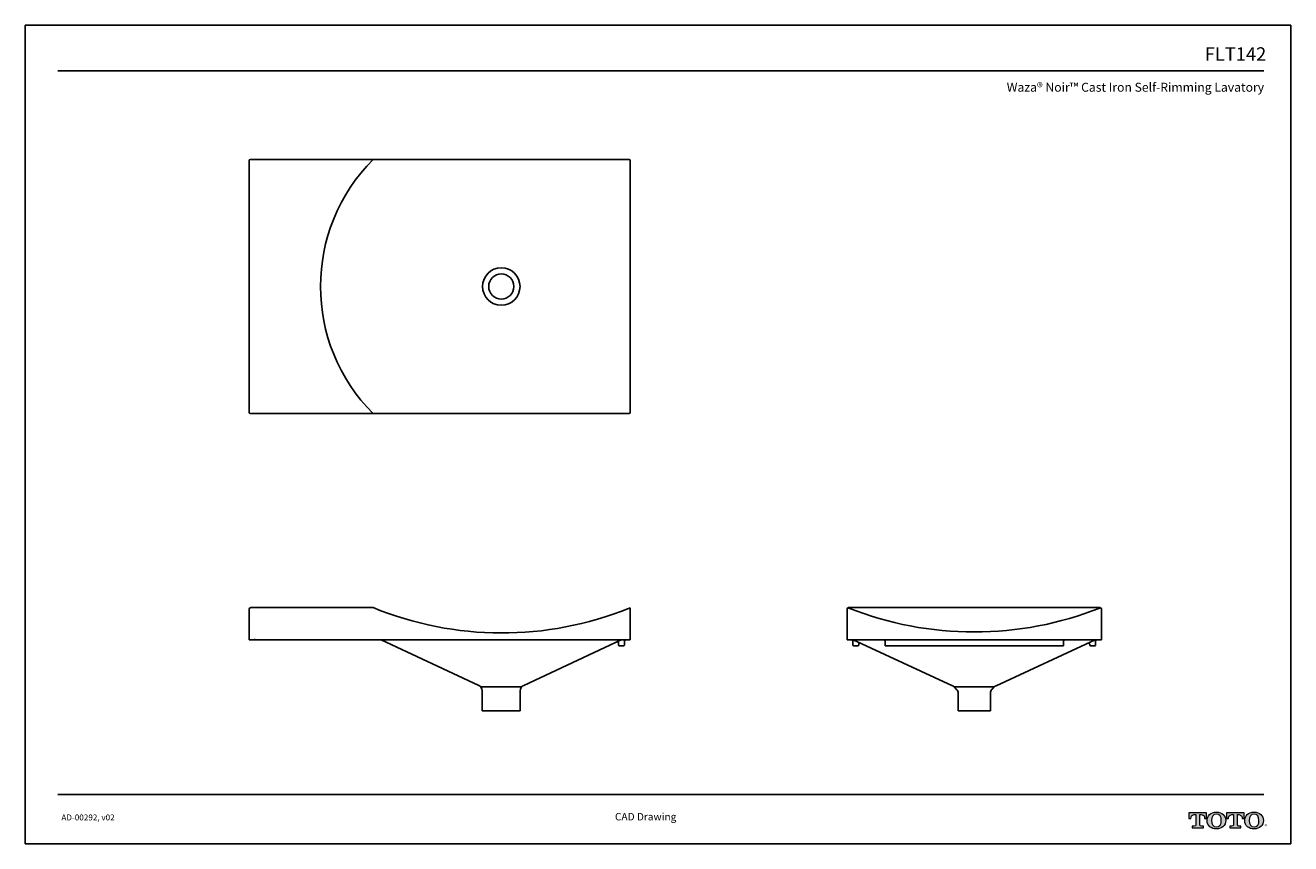
# Model space of a CAD drawing. Units: inches. Extents: x -61.3 to 23.7, y 3.2 to 58.2.
import ezdxf
from ezdxf.enums import TextEntityAlignment as Align

# ---------------------------------------------------------------- set-up
doc = ezdxf.new("R2010")
doc.units = ezdxf.units.IN
doc.header["$MEASUREMENT"] = 0
doc.layers.add('Layer 1', color=7, linetype='Continuous')
doc.layers.add('Template', color=7, linetype='Continuous')
doc.styles.get("Standard").update_dxf_attribs({"font": 'arial.ttf'})

msp = doc.modelspace()

# ---------------------------------------------------------------- hatches: boundary and pattern name
h = msp.add_hatch(color=256)
h.dxf.hatch_style = 1
edge = h.paths.add_edge_path()
edge.add_spline(control_points=[(17.62, 4.427), (17.62, 4.427), (17.62, 5.106), (17.62, 5.106)], knot_values=[0.00001, 0.00001, 0.00001, 0.00001, 1, 1, 1, 1], degree=3, periodic=0)
edge.add_spline(control_points=[(17.62, 5.106), (17.62, 5.106), (17.714, 5.106), (17.714, 5.106)], knot_values=[17.00001, 17.00001, 17.00001, 17.00001, 17.99999, 17.99999, 17.99999, 17.99999], degree=3, periodic=0)
edge.add_spline(control_points=[(17.714, 5.106), (17.916, 5.106), (17.944, 4.941), (17.944, 4.851)], knot_values=[16, 16, 16, 16, 17, 17, 17, 17], degree=3, periodic=0)
edge.add_spline(control_points=[(17.944, 4.851), (17.944, 4.851), (18.066, 4.853), (18.066, 4.853), (18.066, 4.853), (18.066, 4.853), (18.066, 4.853)], knot_values=[14.99999, 14.99999, 14.99999, 14.99999, 15.99999, 15.99999, 15.99999, 16, 16, 16, 16], degree=3, periodic=0)
edge.add_spline(control_points=[(18.066, 4.853), (18.066, 4.853), (18.066, 5.23), (18.066, 5.23)], knot_values=[14.00001, 14.00001, 14.00001, 14.00001, 14.99999, 14.99999, 14.99999, 14.99999], degree=3, periodic=0)
edge.add_spline(control_points=[(18.066, 5.23), (18.066, 5.23), (16.891, 5.23), (16.891, 5.23), (16.891, 5.23), (16.891, 5.23), (16.891, 5.23)], knot_values=[12.99999, 12.99999, 12.99999, 12.99999, 13.99998, 13.99998, 13.99998, 13.99999, 13.99999, 13.99999, 13.99999], degree=3, periodic=0)
edge.add_spline(control_points=[(16.891, 5.23), (16.891, 5.23), (16.891, 4.853), (16.891, 4.853), (16.891, 4.853), (16.891, 4.853), (16.891, 4.853)], knot_values=[11.99999, 11.99999, 11.99999, 11.99999, 12.99998, 12.99998, 12.99998, 12.99999, 12.99999, 12.99999, 12.99999], degree=3, periodic=0)
edge.add_spline(control_points=[(16.891, 4.853), (16.891, 4.853), (17.02, 4.851), (17.02, 4.851)], knot_values=[11.00001, 11.00001, 11.00001, 11.00001, 11.99999, 11.99999, 11.99999, 11.99999], degree=3, periodic=0)
edge.add_spline(control_points=[(17.02, 4.851), (17.02, 4.941), (17.048, 5.106), (17.25, 5.106)], knot_values=[10, 10, 10, 10, 11, 11, 11, 11], degree=3, periodic=0)
edge.add_spline(control_points=[(17.25, 5.106), (17.25, 5.106), (17.35, 5.106), (17.35, 5.106)], knot_values=[9.00001, 9.00001, 9.00001, 9.00001, 10, 10, 10, 10], degree=3, periodic=0)
edge.add_spline(control_points=[(17.35, 5.106), (17.35, 5.106), (17.35, 4.427), (17.35, 4.427)], knot_values=[8.00001, 8.00001, 8.00001, 8.00001, 8.99999, 8.99999, 8.99999, 8.99999], degree=3, periodic=0)
edge.add_spline(control_points=[(17.35, 4.427), (17.35, 4.362), (17.327, 4.322), (17.248, 4.322)], knot_values=[7, 7, 7, 7, 8, 8, 8, 8], degree=3, periodic=0)
edge.add_spline(control_points=[(17.248, 4.322), (17.142, 4.322), (17.114, 4.322), (17.114, 4.322), (17.114, 4.322), (17.114, 4.322), (17.114, 4.322)], knot_values=[5.99999, 5.99999, 5.99999, 5.99999, 6.99999, 6.99999, 6.99999, 7, 7, 7, 7], degree=3, periodic=0)
edge.add_spline(control_points=[(17.114, 4.322), (17.114, 4.322), (17.114, 4.206), (17.114, 4.206)], knot_values=[5.00001, 5.00001, 5.00001, 5.00001, 5.99999, 5.99999, 5.99999, 5.99999], degree=3, periodic=0)
edge.add_spline(control_points=[(17.114, 4.206), (17.114, 4.206), (17.856, 4.206), (17.856, 4.206), (17.856, 4.206), (17.856, 4.206), (17.856, 4.206)], knot_values=[3.99999, 3.99999, 3.99999, 3.99999, 4.99998, 4.99998, 4.99998, 4.99999, 4.99999, 4.99999, 4.99999], degree=3, periodic=0)
edge.add_spline(control_points=[(17.856, 4.206), (17.856, 4.206), (17.856, 4.322), (17.856, 4.322), (17.856, 4.322), (17.856, 4.322), (17.856, 4.322)], knot_values=[2.99999, 2.99999, 2.99999, 2.99999, 3.99998, 3.99998, 3.99998, 3.99999, 3.99999, 3.99999, 3.99999], degree=3, periodic=0)
edge.add_spline(control_points=[(17.856, 4.322), (17.856, 4.322), (17.828, 4.322), (17.722, 4.322)], knot_values=[2, 2, 2, 2, 2.99999, 2.99999, 2.99999, 2.99999], degree=3, periodic=0)
edge.add_spline(control_points=[(17.722, 4.322), (17.64, 4.322), (17.62, 4.349), (17.62, 4.427)], knot_values=[1, 1, 1, 1, 2, 2, 2, 2], degree=3, periodic=0)
edge = h.paths.add_edge_path()
edge.add_spline(control_points=[(18.111, 4.707), (18.111, 4.359), (18.379, 4.144), (18.734, 4.144)], knot_values=[1, 1, 1, 1, 2, 2, 2, 2], degree=3, periodic=0)
edge.add_spline(control_points=[(18.734, 4.144), (19.111, 4.144), (19.358, 4.374), (19.358, 4.707)], knot_values=[2, 2, 2, 2, 3, 3, 3, 3], degree=3, periodic=0)
edge.add_spline(control_points=[(19.358, 4.707), (19.358, 5.019), (19.098, 5.27), (18.734, 5.27)], knot_values=[3, 3, 3, 3, 4, 4, 4, 4], degree=3, periodic=0)
edge.add_spline(control_points=[(18.734, 5.27), (18.355, 5.27), (18.111, 5.023), (18.111, 4.707)], knot_values=[0, 0, 0, 0, 1, 1, 1, 1], degree=3, periodic=0)
edge = h.paths.add_edge_path(flags=16)
edge.add_spline(control_points=[(18.734, 4.276), (18.511, 4.276), (18.404, 4.447), (18.404, 4.707)], knot_values=[0, 0, 0, 0, 1, 1, 1, 1], degree=3, periodic=0)
edge.add_spline(control_points=[(18.404, 4.707), (18.404, 4.96), (18.507, 5.138), (18.734, 5.138)], knot_values=[1, 1, 1, 1, 2, 2, 2, 2], degree=3, periodic=0)
edge.add_spline(control_points=[(18.734, 5.138), (18.949, 5.138), (19.064, 4.979), (19.064, 4.707)], knot_values=[2, 2, 2, 2, 3, 3, 3, 3], degree=3, periodic=0)
edge.add_spline(control_points=[(19.064, 4.707), (19.064, 4.456), (18.959, 4.276), (18.734, 4.276)], knot_values=[3, 3, 3, 3, 4, 4, 4, 4], degree=3, periodic=0)
edge = h.paths.add_edge_path()
edge.add_spline(control_points=[(19.874, 5.106), (19.874, 5.106), (19.874, 4.427), (19.874, 4.427)], knot_values=[8.00001, 8.00001, 8.00001, 8.00001, 8.99999, 8.99999, 8.99999, 8.99999], degree=3, periodic=0)
edge.add_spline(control_points=[(19.874, 4.427), (19.874, 4.362), (19.851, 4.322), (19.773, 4.322)], knot_values=[7, 7, 7, 7, 8, 8, 8, 8], degree=3, periodic=0)
edge.add_spline(control_points=[(19.773, 4.322), (19.667, 4.322), (19.639, 4.322), (19.639, 4.322), (19.639, 4.322), (19.639, 4.322), (19.639, 4.322)], knot_values=[5.99999, 5.99999, 5.99999, 5.99999, 6.99999, 6.99999, 6.99999, 7, 7, 7, 7], degree=3, periodic=0)
edge.add_spline(control_points=[(19.639, 4.322), (19.639, 4.322), (19.639, 4.206), (19.639, 4.206)], knot_values=[5.00001, 5.00001, 5.00001, 5.00001, 5.99999, 5.99999, 5.99999, 5.99999], degree=3, periodic=0)
edge.add_spline(control_points=[(19.639, 4.206), (19.639, 4.206), (20.381, 4.206), (20.381, 4.206), (20.381, 4.206), (20.381, 4.206), (20.381, 4.206)], knot_values=[3.99999, 3.99999, 3.99999, 3.99999, 4.99998, 4.99998, 4.99998, 4.99999, 4.99999, 4.99999, 4.99999], degree=3, periodic=0)
edge.add_spline(control_points=[(20.381, 4.206), (20.381, 4.206), (20.381, 4.322), (20.381, 4.322), (20.381, 4.322), (20.381, 4.322), (20.381, 4.322)], knot_values=[2.99999, 2.99999, 2.99999, 2.99999, 3.99998, 3.99998, 3.99998, 3.99999, 3.99999, 3.99999, 3.99999], degree=3, periodic=0)
edge.add_spline(control_points=[(20.381, 4.322), (20.381, 4.322), (20.352, 4.322), (20.246, 4.322)], knot_values=[2, 2, 2, 2, 2.99999, 2.99999, 2.99999, 2.99999], degree=3, periodic=0)
edge.add_spline(control_points=[(20.246, 4.322), (20.164, 4.322), (20.144, 4.349), (20.144, 4.427)], knot_values=[1, 1, 1, 1, 2, 2, 2, 2], degree=3, periodic=0)
edge.add_spline(control_points=[(20.144, 4.427), (20.144, 4.427), (20.144, 5.106), (20.144, 5.106)], knot_values=[0.00001, 0.00001, 0.00001, 0.00001, 1, 1, 1, 1], degree=3, periodic=0)
edge.add_spline(control_points=[(20.144, 5.106), (20.144, 5.106), (20.238, 5.106), (20.238, 5.106)], knot_values=[17.00001, 17.00001, 17.00001, 17.00001, 17.99999, 17.99999, 17.99999, 17.99999], degree=3, periodic=0)
edge.add_spline(control_points=[(20.238, 5.106), (20.44, 5.106), (20.469, 4.941), (20.469, 4.851)], knot_values=[16, 16, 16, 16, 17, 17, 17, 17], degree=3, periodic=0)
edge.add_spline(control_points=[(20.469, 4.851), (20.469, 4.851), (20.59, 4.853), (20.59, 4.853), (20.59, 4.853), (20.59, 4.853), (20.59, 4.853)], knot_values=[14.99999, 14.99999, 14.99999, 14.99999, 15.99999, 15.99999, 15.99999, 16, 16, 16, 16], degree=3, periodic=0)
edge.add_spline(control_points=[(20.59, 4.853), (20.59, 4.853), (20.59, 5.23), (20.59, 5.23)], knot_values=[14.00001, 14.00001, 14.00001, 14.00001, 14.99999, 14.99999, 14.99999, 14.99999], degree=3, periodic=0)
edge.add_spline(control_points=[(20.59, 5.23), (20.59, 5.23), (19.416, 5.23), (19.416, 5.23), (19.416, 5.23), (19.416, 5.23), (19.416, 5.23)], knot_values=[12.99999, 12.99999, 12.99999, 12.99999, 13.99998, 13.99998, 13.99998, 13.99999, 13.99999, 13.99999, 13.99999], degree=3, periodic=0)
edge.add_spline(control_points=[(19.416, 5.23), (19.416, 5.23), (19.416, 4.853), (19.416, 4.853), (19.416, 4.853), (19.416, 4.853), (19.416, 4.853)], knot_values=[11.99999, 11.99999, 11.99999, 11.99999, 12.99998, 12.99998, 12.99998, 12.99999, 12.99999, 12.99999, 12.99999], degree=3, periodic=0)
edge.add_spline(control_points=[(19.416, 4.853), (19.416, 4.853), (19.545, 4.851), (19.545, 4.851)], knot_values=[11.00001, 11.00001, 11.00001, 11.00001, 11.99999, 11.99999, 11.99999, 11.99999], degree=3, periodic=0)
edge.add_spline(control_points=[(19.545, 4.851), (19.545, 4.941), (19.572, 5.106), (19.774, 5.106)], knot_values=[10, 10, 10, 10, 11, 11, 11, 11], degree=3, periodic=0)
edge.add_spline(control_points=[(19.774, 5.106), (19.774, 5.106), (19.874, 5.106), (19.874, 5.106)], knot_values=[9.00001, 9.00001, 9.00001, 9.00001, 10, 10, 10, 10], degree=3, periodic=0)
edge = h.paths.add_edge_path()
edge.add_spline(control_points=[(20.64, 4.707), (20.64, 4.359), (20.909, 4.144), (21.264, 4.144)], knot_values=[1, 1, 1, 1, 2, 2, 2, 2], degree=3, periodic=0)
edge.add_spline(control_points=[(21.264, 4.144), (21.64, 4.144), (21.888, 4.374), (21.888, 4.707)], knot_values=[2, 2, 2, 2, 3, 3, 3, 3], degree=3, periodic=0)
edge.add_spline(control_points=[(21.888, 4.707), (21.888, 5.019), (21.628, 5.27), (21.264, 5.27)], knot_values=[3, 3, 3, 3, 4, 4, 4, 4], degree=3, periodic=0)
edge.add_spline(control_points=[(21.264, 5.27), (20.885, 5.27), (20.64, 5.023), (20.64, 4.707)], knot_values=[0, 0, 0, 0, 1, 1, 1, 1], degree=3, periodic=0)
edge = h.paths.add_edge_path(flags=16)
edge.add_spline(control_points=[(21.264, 4.276), (21.041, 4.276), (20.934, 4.447), (20.934, 4.707)], knot_values=[0, 0, 0, 0, 1, 1, 1, 1], degree=3, periodic=0)
edge.add_spline(control_points=[(20.934, 4.707), (20.934, 4.96), (21.037, 5.138), (21.264, 5.138)], knot_values=[1, 1, 1, 1, 2, 2, 2, 2], degree=3, periodic=0)
edge.add_spline(control_points=[(21.264, 5.138), (21.479, 5.138), (21.594, 4.979), (21.594, 4.707)], knot_values=[2, 2, 2, 2, 3, 3, 3, 3], degree=3, periodic=0)
edge.add_spline(control_points=[(21.594, 4.707), (21.594, 4.456), (21.489, 4.276), (21.264, 4.276)], knot_values=[3, 3, 3, 3, 4, 4, 4, 4], degree=3, periodic=0)

# ---------------------------------------------------------------- linework, layer by layer
for p, q in [((-46.233, 32.13), (-46.233, 49.059)), ((-46.154, 49.138), (-20.721, 49.138)), ((-20.642, 49.059), (-20.642, 32.13)), ((-20.721, 32.051), (-46.154, 32.051)), ((-46.233, 18.927), (-46.146, 19.013)), ((-46.233, 18.934), (-46.233, 16.847)), ((-46.154, 19.013), (-41.446, 19.013)), ((-41.446, 19.013), (-37.909, 19.013)), ((-20.642, 19.001), (-20.642, 18.909)), ((-20.642, 18.884), (-20.642, 17.355)), ((-6.076, 18.934), (-6.076, 16.847)), ((-5.997, 19.013), (10.932, 19.013)), ((11.011, 18.934), (11.011, 16.847)), ((-20.642, 17.355), (-20.642, 16.847)), ((-46.233, 16.847), (-45.91, 16.847)), ((-46.233, 16.847), (-45.642, 16.847)), ((-45.91, 16.847), (-21.243, 16.847)), ((-45.839, 16.847), (-45.872, 16.847)), ((-45.836, 16.879), (-45.839, 16.847)), ((-37.364, 16.847), (-30.81, 13.789)), ((-21.243, 16.847), (-27.797, 13.789)), ((-21.429, 16.493), (-21.429, 16.637)), ((-21.075, 16.454), (-21.39, 16.454)), ((-21.243, 16.847), (-20.965, 16.847)), ((-21.036, 16.769), (-21.036, 16.493)), ((-20.642, 16.847), (-20.965, 16.847)), ((-6.076, 16.847), (11.011, 16.847)), ((-6.076, 16.847), (-5.753, 16.847)), ((-6.076, 16.847), (-5.682, 16.847)), ((-5.682, 16.769), (-5.682, 16.493)), ((-5.659, 16.847), (1, 13.77)), ((-5.643, 16.454), (-5.328, 16.454)), ((-5.288, 16.493), (-5.288, 16.553)), ((-3.517, 16.769), (-3.517, 16.454)), ((-3.517, 16.454), (2.468, 16.454)), ((8.452, 16.454), (2.468, 16.454)), ((10.594, 16.847), (3.935, 13.77)), ((8.452, 16.769), (8.452, 16.454)), ((10.223, 16.493), (10.223, 16.553)), ((10.578, 16.454), (10.263, 16.454)), ((10.617, 16.769), (10.617, 16.493)), ((-30.652, 13.684), (-27.955, 13.684)), ((1.12, 13.684), (1.276, 13.52)), ((1.12, 13.684), (3.816, 13.684)), ((3.816, 13.684), (3.659, 13.52)), ((-30.583, 13.432), (-30.583, 12.084)), ((-28.024, 13.432), (-28.024, 12.084)), ((1.385, 13.249), (1.385, 12.084)), ((3.55, 13.249), (3.55, 12.084)), ((-30.583, 12.084), (-28.024, 12.084)), ((1.621, 12.084), (1.385, 12.084)), ((1.621, 12.084), (2.468, 12.084)), ((3.314, 12.084), (2.468, 12.084)), ((3.314, 12.084), (3.55, 12.084))]:
    msp.add_line(p, q)
for radius in [1.26, 0.846]:
    msp.add_circle((-29.303, 40.595), radius)
for centre, radius, start, end in [((-46.154, 49.059), 0.0787, 90, 180), ((-29.359, 40.594), 12.087, 135.02071, 224.97754), ((-20.721, 49.059), 0.0787, 0, 90), ((-46.154, 32.13), 0.0787, 180, 270), ((-20.721, 32.13), 0.0787, 270, 0), ((-46.154, 18.934), 0.0787, 90, 180), ((-29.261, 40.147), 22.835, 247.74622, 291.88354), ((-20.721, 18.884), 0.0787, 0, 111.88354), ((-29.261, 40.147), 22.835, 291.96069, 292.17611), ((-5.997, 18.934), 0.0787, 90, 180), ((2.436, 40.217), 22.835, 248.4054, 270.07928), ((2.499, 40.217), 22.835, 269.92072, 291.5946), ((10.932, 18.934), 0.0787, 0, 90), ((-45.91, 16.926), 0.0787, 270, 354.28941), ((-21.508, 16.637), 0.0787, 0, 115.01849), ((-21.39, 16.493), 0.0394, 180, 270), ((-21.075, 16.493), 0.0394, 270, 0), ((-20.957, 16.769), 0.0787, 90, 180), ((-5.761, 16.769), 0.0787, 0, 90), ((-5.643, 16.493), 0.0394, 180, 270), ((-5.328, 16.493), 0.0394, 270, 0), ((-5.21, 16.553), 0.0787, 65.19541, 180), ((-3.595, 16.769), 0.0787, 0, 90), ((8.531, 16.769), 0.0787, 90, 180), ((10.145, 16.553), 0.0787, 0, 114.80459), ((10.263, 16.493), 0.0394, 180, 270), ((10.578, 16.493), 0.0394, 270, 0), ((10.696, 16.769), 0.0787, 90, 180), ((-30.977, 13.432), 0.394, 0, 64.98151), ((-27.63, 13.432), 0.394, 115.01849, 180), ((0.835, 13.412), 0.394, 43.66778, 65.19541), ((4.1, 13.412), 0.394, 114.80459, 136.33222), ((0.991, 13.249), 0.394, 0, 43.66778), ((3.944, 13.249), 0.394, 136.33222, 180)]:
    msp.add_arc(centre, radius, start, end)
at = {"layer": 'Layer 1', "lineweight": 0}
for points, knots in [([(17.62, 5.106), (17.62, 5.106), (17.62, 4.427), (17.62, 4.427), (17.62, 4.349), (17.64, 4.322), (17.722, 4.322), (17.828, 4.322), (17.856, 4.322), (17.856, 4.322), (17.856, 4.322), (17.856, 4.206), (17.856, 4.206), (17.856, 4.206), (17.114, 4.206), (17.114, 4.206), (17.114, 4.206), (17.114, 4.322), (17.114, 4.322), (17.114, 4.322), (17.142, 4.322), (17.248, 4.322), (17.327, 4.322), (17.35, 4.362), (17.35, 4.427), (17.35, 4.427), (17.35, 5.106), (17.35, 5.106), (17.35, 5.106), (17.25, 5.106), (17.25, 5.106), (17.048, 5.106), (17.02, 4.941), (17.02, 4.851), (17.02, 4.851), (16.891, 4.853), (16.891, 4.853), (16.891, 4.853), (16.891, 5.23), (16.891, 5.23), (16.891, 5.23), (18.066, 5.23), (18.066, 5.23), (18.066, 5.23), (18.066, 4.853), (18.066, 4.853), (18.066, 4.853), (17.944, 4.851), (17.944, 4.851), (17.944, 4.941), (17.916, 5.106), (17.714, 5.106), (17.714, 5.106), (17.62, 5.106), (17.62, 5.106)], [0, 0, 0, 0, 1, 1, 1, 2, 2, 2, 3, 3, 3, 4, 4, 4, 5, 5, 5, 6, 6, 6, 7, 7, 7, 8, 8, 8, 9, 9, 9, 10, 10, 10, 11, 11, 11, 12, 12, 12, 13, 13, 13, 14, 14, 14, 15, 15, 15, 16, 16, 16, 17, 17, 17, 18, 18, 18, 18]), ([(18.734, 5.27), (18.355, 5.27), (18.111, 5.023), (18.111, 4.707), (18.111, 4.359), (18.379, 4.144), (18.734, 4.144), (19.111, 4.144), (19.358, 4.374), (19.358, 4.707), (19.358, 5.019), (19.098, 5.27), (18.734, 5.27)], [0, 0, 0, 0, 1, 1, 1, 2, 2, 2, 3, 3, 3, 4, 4, 4, 4]), ([(18.734, 4.276), (18.511, 4.276), (18.404, 4.447), (18.404, 4.707), (18.404, 4.96), (18.507, 5.138), (18.734, 5.138), (18.949, 5.138), (19.064, 4.979), (19.064, 4.707), (19.064, 4.456), (18.959, 4.276), (18.734, 4.276)], [0, 0, 0, 0, 1, 1, 1, 2, 2, 2, 3, 3, 3, 4, 4, 4, 4]), ([(20.144, 5.106), (20.144, 5.106), (20.144, 4.427), (20.144, 4.427), (20.144, 4.349), (20.164, 4.322), (20.246, 4.322), (20.352, 4.322), (20.381, 4.322), (20.381, 4.322), (20.381, 4.322), (20.381, 4.206), (20.381, 4.206), (20.381, 4.206), (19.639, 4.206), (19.639, 4.206), (19.639, 4.206), (19.639, 4.322), (19.639, 4.322), (19.639, 4.322), (19.667, 4.322), (19.773, 4.322), (19.851, 4.322), (19.874, 4.362), (19.874, 4.427), (19.874, 4.427), (19.874, 5.106), (19.874, 5.106), (19.874, 5.106), (19.774, 5.106), (19.774, 5.106), (19.572, 5.106), (19.545, 4.941), (19.545, 4.851), (19.545, 4.851), (19.416, 4.853), (19.416, 4.853), (19.416, 4.853), (19.416, 5.23), (19.416, 5.23), (19.416, 5.23), (20.59, 5.23), (20.59, 5.23), (20.59, 5.23), (20.59, 4.853), (20.59, 4.853), (20.59, 4.853), (20.469, 4.851), (20.469, 4.851), (20.469, 4.941), (20.44, 5.106), (20.238, 5.106), (20.238, 5.106), (20.144, 5.106), (20.144, 5.106)], [0, 0, 0, 0, 1, 1, 1, 2, 2, 2, 3, 3, 3, 4, 4, 4, 5, 5, 5, 6, 6, 6, 7, 7, 7, 8, 8, 8, 9, 9, 9, 10, 10, 10, 11, 11, 11, 12, 12, 12, 13, 13, 13, 14, 14, 14, 15, 15, 15, 16, 16, 16, 17, 17, 17, 18, 18, 18, 18]), ([(21.264, 5.27), (20.885, 5.27), (20.64, 5.023), (20.64, 4.707), (20.64, 4.359), (20.909, 4.144), (21.264, 4.144), (21.64, 4.144), (21.888, 4.374), (21.888, 4.707), (21.888, 5.019), (21.628, 5.27), (21.264, 5.27)], [0, 0, 0, 0, 1, 1, 1, 2, 2, 2, 3, 3, 3, 4, 4, 4, 4]), ([(21.264, 4.276), (21.041, 4.276), (20.934, 4.447), (20.934, 4.707), (20.934, 4.96), (21.037, 5.138), (21.264, 5.138), (21.479, 5.138), (21.594, 4.979), (21.594, 4.707), (21.594, 4.456), (21.489, 4.276), (21.264, 4.276)], [0, 0, 0, 0, 1, 1, 1, 2, 2, 2, 3, 3, 3, 4, 4, 4, 4])]:
    msp.add_open_spline(points, degree=3, knots=knots, dxfattribs=at)
at = {"layer": 'Template'}
for p, q in [((-61.276, 58.15), (-61.276, 3.15)), ((-61.276, 58.15), (23.724, 58.15)), ((23.724, 58.15), (23.724, 3.15)), ((-59.088, 55.097), (21.917, 55.097)), ((-59.088, 6.451), (21.917, 6.451)), ((23.724, 3.15), (-61.276, 3.15))]:
    msp.add_line(p, q, dxfattribs=at)

# ---------------------------------------------------------------- texts
for s, height, p in [('FLT142', 0.9, (22.081, 55.772)), ('Waza® Noir™ Cast Iron Self-Rimming Lavatory', 0.6, (21.936, 53.687))]:
    msp.add_text(s, height=height, dxfattribs=at).set_placement(p, align=Align.RIGHT)
for s, height, p in [('AD-00292, v02', 0.4, (-58.849, 4.715)), ('CAD Drawing', 0.5, (-21.667, 4.715)), ('®', 0.25, (21.971, 4.19))]:
    msp.add_text(s, height=height, dxfattribs=at).set_placement(p)

doc.saveas('drawing.dxf')
